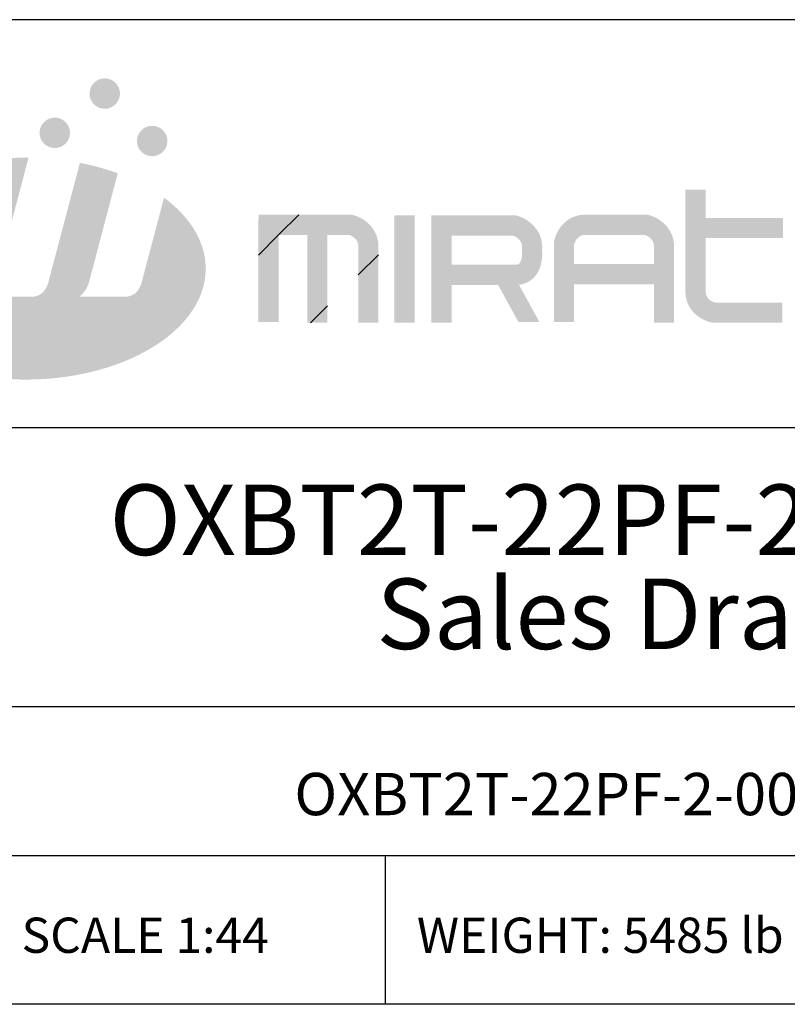
# Model space of a CAD drawing. Units: inches. Extents: x 0.5 to 10.5, y 0.5 to 7.9.
# Drawn here: x 8.1 to 9.3, y 0.5 to 2 of the extents above; entities that cross this region are included whole.
import ezdxf

# ---------------------------------------------------------------- set-up
doc = ezdxf.new("R2010")
doc.units = ezdxf.units.IN
doc.header["$MEASUREMENT"] = 0
for name, color, linetype in [('FORMAT', 7, 'Continuous'), ('LOGO_BLUE', 152, 'Continuous'), ('LOGO_GREEN', 134, 'Continuous')]:
    doc.layers.add(name, color=color, linetype=linetype)
doc.styles.add('SLDTEXTSTYLE0', font='TXT', dxfattribs={"width": 0.75})

# ---------------------------------------------------------------- blocks, each defined once
blk = doc.blocks.new('SW_NOTE_1')
at = {"layer": 'FORMAT', "color": 0, "char_height": 0.104167, "attachment_point": 2, "style": 'SLDTEXTSTYLE0'}
for s, insert in [('OXBT2T-22PF-2-00003KHV', (0.8496, 0.1343)), ('Sales Drawing', (0.8345, -0.0046))]:
    blk.add_mtext(s, dxfattribs=dict(at, insert=insert))

msp = doc.modelspace()

# ---------------------------------------------------------------- hatches: boundary and pattern name
at = {"layer": 'LOGO_BLUE'}
h = msp.add_hatch(color=256, dxfattribs=at)
edge = h.paths.add_edge_path(flags=0)
edge.add_spline(control_points=[(8.423404, 1.587036), (8.423404, 1.626885), (8.400288, 1.663391), (8.361891, 1.691794)], knot_values=[0, 0, 0, 0, 1, 1, 1, 1], weights=[1, 1, 1, 1], degree=3, periodic=0)
edge.add_line((8.361891, 1.691794), (8.328604, 1.565694))
edge.add_spline(control_points=[(8.328604, 1.565694), (8.324201, 1.551993), (8.315378, 1.545505), (8.304238, 1.545505)], knot_values=[0, 0, 0, 0, 1, 1, 1, 1], weights=[1, 1, 1, 1], degree=3, periodic=0)
edge.add_line((8.304238, 1.545505), (8.23684, 1.545505))
edge.add_spline(control_points=[(8.23684, 1.545505), (8.244487, 1.553298), (8.245737, 1.553298), (8.250816, 1.565694)], knot_values=[0, 0, 0, 0, 1, 1, 1, 1], weights=[1, 1, 1, 1], degree=3, periodic=0)
edge.add_line((8.250816, 1.565694), (8.293542, 1.727826))
edge.add_spline(control_points=[(8.293542, 1.727826), (8.276085, 1.734228), (8.257395, 1.739454), (8.2377, 1.743301)], knot_values=[0, 0, 0, 0, 1, 1, 1, 1], weights=[1, 1, 1, 1], degree=3, periodic=0)
edge.add_line((8.2377, 1.743301), (8.19079, 1.565694))
edge.add_spline(control_points=[(8.19079, 1.565694), (8.186382, 1.551993), (8.177546, 1.545505), (8.166412, 1.545505)], knot_values=[0, 0, 0, 0, 1, 1, 1, 1], weights=[1, 1, 1, 1], degree=3, periodic=0)
edge.add_line((8.166412, 1.545505), (8.099014, 1.545505))
edge.add_spline(control_points=[(8.099014, 1.545505), (8.106624, 1.553298), (8.107947, 1.553298), (8.112984, 1.565694)], knot_values=[0, 0, 0, 0, 1, 1, 1, 1], weights=[1, 1, 1, 1], degree=3, periodic=0)
edge.add_line((8.112984, 1.565694), (8.161442, 1.749655))
edge.add_spline(control_points=[(8.161442, 1.749655), (8.161442, 1.750094), (8.161528, 1.750491), (8.161558, 1.750911)], knot_values=[0, 0, 0, 0, 1, 1, 1, 1], weights=[1, 1, 1, 1], degree=3, periodic=0)
edge.add_spline(control_points=[(8.161558, 1.750911), (8.160028, 1.750923), (8.15854, 1.750978), (8.156997, 1.750978)], knot_values=[0, 0, 0, 0, 1, 1, 1, 1], weights=[1, 1, 1, 1], degree=3, periodic=0)
edge.add_spline(control_points=[(8.156997, 1.750978), (8.137722, 1.750978), (8.119003, 1.749692), (8.100923, 1.747326)], knot_values=[0, 0, 0, 0, 1, 1, 1, 1], weights=[1, 1, 1, 1], degree=3, periodic=0)
edge.add_line((8.100923, 1.747326), (8.052971, 1.565694))
edge.add_spline(control_points=[(8.052971, 1.565694), (8.048574, 1.551993), (8.039714, 1.545505), (8.028574, 1.545505)], knot_values=[0, 0, 0, 0, 1, 1, 1, 1], weights=[1, 1, 1, 1], degree=3, periodic=0)
edge.add_line((8.028574, 1.545505), (7.961207, 1.545505))
edge.add_spline(control_points=[(7.961207, 1.545505), (7.968817, 1.553298), (7.970079, 1.553298), (7.97514, 1.565694)], knot_values=[0, 0, 0, 0, 1, 1, 1, 1], weights=[1, 1, 1, 1], degree=3, periodic=0)
edge.add_line((7.97514, 1.565694), (8.017586, 1.726765))
edge.add_spline(control_points=[(8.017586, 1.726765), (7.94139, 1.697916), (7.890553, 1.646141), (7.890553, 1.587036)], knot_values=[0, 0, 0, 0, 1, 1, 1, 1], weights=[1, 1, 1, 1], degree=3, periodic=0)
edge.add_spline(control_points=[(7.890553, 1.587036), (7.890553, 1.496498), (8.009854, 1.423082), (8.156997, 1.423082)], knot_values=[0, 0, 0, 0, 1, 1, 1, 1], weights=[1, 1, 1, 1], degree=3, periodic=0)
edge.add_spline(control_points=[(8.156997, 1.423082), (8.304134, 1.423082), (8.423404, 1.496498), (8.423404, 1.587036)], knot_values=[0, 0, 0, 0, 1, 1, 1, 1], weights=[1, 1, 1, 1], degree=3, periodic=0)
h = msp.add_hatch(color=256, dxfattribs=at)
edge = h.paths.add_edge_path(flags=0)
edge.add_spline(control_points=[(9.161747, 1.661879), (9.161747, 1.685434), (9.161747, 1.703514)], knot_values=[0, 0, 0, 1, 1, 1], weights=[1, 1, 1], degree=2, periodic=0)
edge.add_line((9.161747, 1.703514), (9.131979, 1.703514))
edge.add_line((9.131979, 1.703514), (9.131979, 1.555572))
edge.add_spline(control_points=[(9.131979, 1.555572), (9.130802, 1.523541), (9.157247, 1.509968), (9.171406, 1.507334)], knot_values=[0, 0, 0, 0, 1, 1, 1, 1], weights=[1, 1, 1, 1], degree=3, periodic=0)
edge.add_line((9.171406, 1.507334), (9.172766, 1.507078))
edge.add_line((9.172766, 1.507078), (9.274981, 1.507078))
edge.add_line((9.274981, 1.507078), (9.274981, 1.536889))
edge.add_spline(control_points=[(9.274981, 1.536889), (9.179851, 1.536889), (9.176089, 1.536889)], knot_values=[0, 0, 0, 1, 1, 1], weights=[1, 1, 1], degree=2, periodic=0)
edge.add_spline(control_points=[(9.176089, 1.536889), (9.171882, 1.537944), (9.161747, 1.541676), (9.161747, 1.554182)], knot_values=[0, 0, 0, 0, 1, 1, 1, 1], weights=[1, 1, 1, 1], degree=3, periodic=0)
edge.add_spline(control_points=[(9.161747, 1.554182), (9.161747, 1.554322), (9.161747, 1.593762), (9.161747, 1.632062)], knot_values=[0, 0, 0, 0, 1, 1, 1, 1], weights=[1, 1, 1, 1], degree=3, periodic=0)
edge.add_line((9.161747, 1.632062), (9.276006, 1.632062))
edge.add_line((9.276006, 1.632062), (9.276006, 1.661879))
edge.add_line((9.276006, 1.661879), (9.161747, 1.661879))
h = msp.add_hatch(dxfattribs=at)
h.set_pattern_fill('ANSI31', color=152, style=0)
edge = h.paths.add_edge_path(flags=0)
edge.add_spline(control_points=[(8.678592, 1.621378), (8.677366, 1.649909), (8.653555, 1.66316), (8.641104, 1.666269)], knot_values=[0, 0, 0, 0, 1, 1, 1, 1], weights=[1, 1, 1, 1], degree=3, periodic=0)
edge.add_line((8.641104, 1.666269), (8.639335, 1.666702))
edge.add_line((8.639335, 1.666702), (8.501443, 1.666702))
edge.add_line((8.501443, 1.666702), (8.501443, 1.659867))
edge.add_line((8.501443, 1.659867), (8.501247, 1.659867))
edge.add_line((8.501247, 1.659867), (8.501247, 1.508114))
edge.add_line((8.501247, 1.508114), (8.531041, 1.508114))
edge.add_line((8.531041, 1.508114), (8.531041, 1.636903))
edge.add_spline(control_points=[(8.531041, 1.636903), (8.54359, 1.636903), (8.558694, 1.636903), (8.57345, 1.636903)], knot_values=[0, 0, 0, 0, 1, 1, 1, 1], weights=[1, 1, 1, 1], degree=3, periodic=0)
edge.add_line((8.57345, 1.636903), (8.57345, 1.507078))
edge.add_line((8.57345, 1.507078), (8.603268, 1.507078))
edge.add_line((8.603268, 1.507078), (8.603268, 1.636903))
edge.add_spline(control_points=[(8.603268, 1.636903), (8.62064, 1.636903), (8.633677, 1.636903), (8.635085, 1.636903)], knot_values=[0, 0, 0, 0, 1, 1, 1, 1], weights=[1, 1, 1, 1], degree=3, periodic=0)
edge.add_spline(control_points=[(8.635085, 1.636903), (8.638482, 1.635751), (8.648348, 1.631623), (8.648811, 1.620738)], knot_values=[0, 0, 0, 0, 1, 1, 1, 1], weights=[1, 1, 1, 1], degree=3, periodic=0)
edge.add_line((8.648811, 1.620738), (8.648811, 1.507078))
edge.add_line((8.648811, 1.507078), (8.678592, 1.507078))
edge.add_line((8.678592, 1.507078), (8.678592, 1.621378))
h = msp.add_hatch(color=256, dxfattribs=at)
edge = h.paths.add_edge_path(flags=0)
edge.add_spline(control_points=[(8.678592, 1.621378), (8.677366, 1.649909), (8.653555, 1.66316), (8.641104, 1.666269)], knot_values=[0, 0, 0, 0, 1, 1, 1, 1], weights=[1, 1, 1, 1], degree=3, periodic=0)
edge.add_line((8.641104, 1.666269), (8.639335, 1.666702))
edge.add_line((8.639335, 1.666702), (8.501443, 1.666702))
edge.add_line((8.501443, 1.666702), (8.501443, 1.659867))
edge.add_line((8.501443, 1.659867), (8.501247, 1.659867))
edge.add_line((8.501247, 1.659867), (8.501247, 1.508114))
edge.add_line((8.501247, 1.508114), (8.531041, 1.508114))
edge.add_line((8.531041, 1.508114), (8.531041, 1.636903))
edge.add_spline(control_points=[(8.531041, 1.636903), (8.54359, 1.636903), (8.558694, 1.636903), (8.57345, 1.636903)], knot_values=[0, 0, 0, 0, 1, 1, 1, 1], weights=[1, 1, 1, 1], degree=3, periodic=0)
edge.add_line((8.57345, 1.636903), (8.57345, 1.507078))
edge.add_line((8.57345, 1.507078), (8.603268, 1.507078))
edge.add_line((8.603268, 1.507078), (8.603268, 1.636903))
edge.add_spline(control_points=[(8.603268, 1.636903), (8.62064, 1.636903), (8.633677, 1.636903), (8.635085, 1.636903)], knot_values=[0, 0, 0, 0, 1, 1, 1, 1], weights=[1, 1, 1, 1], degree=3, periodic=0)
edge.add_spline(control_points=[(8.635085, 1.636903), (8.638482, 1.635751), (8.648348, 1.631623), (8.648811, 1.620738)], knot_values=[0, 0, 0, 0, 1, 1, 1, 1], weights=[1, 1, 1, 1], degree=3, periodic=0)
edge.add_line((8.648811, 1.620738), (8.648811, 1.507078))
edge.add_line((8.648811, 1.507078), (8.678592, 1.507078))
edge.add_line((8.678592, 1.507078), (8.678592, 1.621378))
msp.add_hatch(color=256, dxfattribs=at).paths.add_polyline_path([(8.702294, 1.665885), (8.702294, 1.507078), (8.732093, 1.507078), (8.732093, 1.665885)], flags=0)
h = msp.add_hatch(color=256, dxfattribs=at)
edge = h.paths.add_edge_path(flags=0)
edge.add_spline(control_points=[(8.908206, 1.574), (8.921816, 1.588085), (8.920542, 1.609616), (8.920359, 1.612031)], knot_values=[0, 0, 0, 0, 1, 1, 1, 1], weights=[1, 1, 1, 1], degree=3, periodic=0)
edge.add_line((8.920359, 1.612031), (8.920401, 1.620354))
edge.add_spline(control_points=[(8.920401, 1.620354), (8.919139, 1.648885), (8.89531, 1.662129), (8.882889, 1.665227)], knot_values=[0, 0, 0, 0, 1, 1, 1, 1], weights=[1, 1, 1, 1], degree=3, periodic=0)
edge.add_line((8.882889, 1.665227), (8.881102, 1.665672))
edge.add_line((8.881102, 1.665672), (8.756905, 1.665672))
edge.add_line((8.756905, 1.665672), (8.756905, 1.660519))
edge.add_line((8.756905, 1.660519), (8.75685, 1.660519))
edge.add_line((8.75685, 1.660519), (8.75685, 1.507078))
edge.add_line((8.75685, 1.507078), (8.786618, 1.507078))
edge.add_line((8.786618, 1.507078), (8.786618, 1.562969))
edge.add_line((8.786618, 1.562969), (8.855309, 1.562969))
edge.add_line((8.855309, 1.562969), (8.885468, 1.508017))
edge.add_line((8.885468, 1.508017), (8.916377, 1.508017))
edge.add_line((8.916377, 1.508017), (8.88609, 1.563231))
edge.add_spline(control_points=[(8.88609, 1.563231), (8.896871, 1.564621), (8.903993, 1.569579), (8.908206, 1.574)], knot_values=[0, 0, 0, 0, 1, 1, 1, 1], weights=[1, 1, 1, 1], degree=3, periodic=0)
edge = h.paths.add_edge_path(flags=0)
edge.add_spline(control_points=[(8.890639, 1.610854), (8.890639, 1.610305), (8.890675, 1.609707), (8.890675, 1.609055)], knot_values=[0, 0, 0, 0, 1, 1, 1, 1], weights=[1, 1, 1, 1], degree=3, periodic=0)
edge.add_spline(control_points=[(8.890675, 1.609055), (8.890656, 1.604427), (8.889727, 1.597748), (8.886672, 1.594675)], knot_values=[0, 0, 0, 0, 1, 1, 1, 1], weights=[1, 1, 1, 1], degree=3, periodic=0)
edge.add_spline(control_points=[(8.886672, 1.594675), (8.886058, 1.594069), (8.884488, 1.592467), (8.879279, 1.592774)], knot_values=[0, 0, 0, 0, 1, 1, 1, 1], weights=[1, 1, 1, 1], degree=3, periodic=0)
edge.add_line((8.879279, 1.592774), (8.786618, 1.592774))
edge.add_line((8.786618, 1.592774), (8.786618, 1.635879))
edge.add_spline(control_points=[(8.786618, 1.635879), (8.821131, 1.635879), (8.873754, 1.635879), (8.876834, 1.635879)], knot_values=[0, 0, 0, 0, 1, 1, 1, 1], weights=[1, 1, 1, 1], degree=3, periodic=0)
edge.add_spline(control_points=[(8.876834, 1.635879), (8.880267, 1.634726), (8.890114, 1.630586), (8.890639, 1.619695)], knot_values=[0, 0, 0, 0, 1, 1, 1, 1], weights=[1, 1, 1, 1], degree=3, periodic=0)
edge.add_line((8.890639, 1.619695), (8.890639, 1.610854))
h = msp.add_hatch(color=256, dxfattribs=at)
edge = h.paths.add_edge_path(flags=0)
edge.add_spline(control_points=[(9.115179, 1.621385), (9.113954, 1.649916), (9.0901, 1.663166), (9.077618, 1.666276)], knot_values=[0, 0, 0, 0, 1, 1, 1, 1], weights=[1, 1, 1, 1], degree=3, periodic=0)
edge.add_line((9.077618, 1.666276), (9.075837, 1.666709))
edge.add_line((9.075837, 1.666709), (8.986287, 1.666709))
edge.add_spline(control_points=[(8.986287, 1.666709), (8.954213, 1.667891), (8.94067, 1.641415), (8.93803, 1.627238)], knot_values=[0, 0, 0, 0, 1, 1, 1, 1], weights=[1, 1, 1, 1], degree=3, periodic=0)
edge.add_line((8.93803, 1.627238), (8.937755, 1.625891))
edge.add_line((8.937755, 1.625891), (8.937755, 1.50812))
edge.add_line((8.937755, 1.50812), (8.967573, 1.50812))
edge.add_spline(control_points=[(8.967573, 1.50812), (8.967573, 1.53584), (8.967573, 1.564012)], knot_values=[0, 0, 0, 1, 1, 1], weights=[1, 1, 1], degree=2, periodic=0)
edge.add_line((8.967573, 1.564012), (9.085374, 1.564012))
edge.add_line((9.085374, 1.564012), (9.085374, 1.507084))
edge.add_line((9.085374, 1.507084), (9.115179, 1.507084))
edge.add_line((9.115179, 1.507084), (9.115179, 1.621385))
edge = h.paths.add_edge_path(flags=0)
edge.add_spline(control_points=[(8.98572, 1.636909), (9.067069, 1.636909), (9.071618, 1.636909)], knot_values=[0, 0, 0, 1, 1, 1], weights=[1, 1, 1], degree=2, periodic=0)
edge.add_spline(control_points=[(9.071618, 1.636909), (9.075051, 1.635757), (9.084892, 1.631629), (9.085374, 1.620756)], knot_values=[0, 0, 0, 0, 1, 1, 1, 1], weights=[1, 1, 1, 1], degree=3, periodic=0)
edge.add_line((9.085374, 1.620756), (9.085374, 1.593817))
edge.add_line((9.085374, 1.593817), (8.967573, 1.593817))
edge.add_spline(control_points=[(8.967573, 1.593817), (8.967573, 1.609494), (8.967573, 1.621354), (8.967573, 1.622561)], knot_values=[0, 0, 0, 0, 1, 1, 1, 1], weights=[1, 1, 1, 1], degree=3, periodic=0)
edge.add_spline(control_points=[(8.967573, 1.622561), (8.968658, 1.626897), (8.972543, 1.637403), (8.98572, 1.636909)], knot_values=[0, 0, 0, 0, 1, 1, 1, 1], weights=[1, 1, 1, 1], degree=3, periodic=0)
at = {"layer": 'LOGO_GREEN'}
h = msp.add_hatch(color=256, dxfattribs=at)
edge = h.paths.add_edge_path(flags=0)
edge.add_spline(control_points=[(8.274329, 1.823254), (8.286676, 1.823254), (8.296768, 1.833273), (8.296768, 1.845694)], knot_values=[0, 0, 0, 0, 1, 1, 1, 1], weights=[1, 1, 1, 1], degree=3, periodic=0)
edge.add_spline(control_points=[(8.296768, 1.845694), (8.296768, 1.858084), (8.286676, 1.868072), (8.274329, 1.868072)], knot_values=[0, 0, 0, 0, 1, 1, 1, 1], weights=[1, 1, 1, 1], degree=3, periodic=0)
edge.add_spline(control_points=[(8.274329, 1.868072), (8.26195, 1.868072), (8.251914, 1.858084), (8.251914, 1.845694)], knot_values=[0, 0, 0, 0, 1, 1, 1, 1], weights=[1, 1, 1, 1], degree=3, periodic=0)
edge.add_spline(control_points=[(8.251914, 1.845694), (8.251914, 1.833273), (8.26195, 1.823254), (8.274329, 1.823254)], knot_values=[0, 0, 0, 0, 1, 1, 1, 1], weights=[1, 1, 1, 1], degree=3, periodic=0)
h = msp.add_hatch(color=256, dxfattribs=at)
edge = h.paths.add_edge_path(flags=0)
edge.add_spline(control_points=[(8.200559, 1.765259), (8.212925, 1.765259), (8.222992, 1.77529), (8.222992, 1.787711)], knot_values=[0, 0, 0, 0, 1, 1, 1, 1], weights=[1, 1, 1, 1], degree=3, periodic=0)
edge.add_spline(control_points=[(8.222992, 1.787711), (8.222992, 1.800089), (8.212925, 1.810083), (8.200559, 1.810083)], knot_values=[0, 0, 0, 0, 1, 1, 1, 1], weights=[1, 1, 1, 1], degree=3, periodic=0)
edge.add_spline(control_points=[(8.200559, 1.810083), (8.188168, 1.810083), (8.178126, 1.800089), (8.178126, 1.787711)], knot_values=[0, 0, 0, 0, 1, 1, 1, 1], weights=[1, 1, 1, 1], degree=3, periodic=0)
edge.add_spline(control_points=[(8.178126, 1.787711), (8.178126, 1.77529), (8.188168, 1.765259), (8.200559, 1.765259)], knot_values=[0, 0, 0, 0, 1, 1, 1, 1], weights=[1, 1, 1, 1], degree=3, periodic=0)
h = msp.add_hatch(color=256, dxfattribs=at)
edge = h.paths.add_edge_path(flags=0)
edge.add_spline(control_points=[(8.344391, 1.753167), (8.356781, 1.753167), (8.366849, 1.763192), (8.366849, 1.775601)], knot_values=[0, 0, 0, 0, 1, 1, 1, 1], weights=[1, 1, 1, 1], degree=3, periodic=0)
edge.add_spline(control_points=[(8.366849, 1.775601), (8.366849, 1.787979), (8.356781, 1.797985), (8.344391, 1.797985)], knot_values=[0, 0, 0, 0, 1, 1, 1, 1], weights=[1, 1, 1, 1], degree=3, periodic=0)
edge.add_spline(control_points=[(8.344391, 1.797985), (8.332055, 1.797985), (8.321994, 1.787979), (8.321994, 1.775601)], knot_values=[0, 0, 0, 0, 1, 1, 1, 1], weights=[1, 1, 1, 1], degree=3, periodic=0)
edge.add_spline(control_points=[(8.321994, 1.775601), (8.321994, 1.763192), (8.332055, 1.753167), (8.344391, 1.753167)], knot_values=[0, 0, 0, 0, 1, 1, 1, 1], weights=[1, 1, 1, 1], degree=3, periodic=0)

# ---------------------------------------------------------------- linework, layer by layer
at = {"layer": 'FORMAT'}
for p, q in [((10.499997, 1.954857), (7.799997, 1.954857)), ((7.799997, 1.352524), (10.499997, 1.352524)), ((7.799997, 0.940002), (10.499997, 0.940002)), ((7.799997, 0.720002), (10.499997, 0.720002)), ((8.688431, 0.720002), (8.688431, 0.500002)), ((10.499997, 0.500002), (0.499997, 0.500002))]:
    msp.add_line(p, q, dxfattribs=at)

# ---------------------------------------------------------------- block references
msp.add_blockref('SW_NOTE_1', (8.308607, 1.133695), dxfattribs=at)

# ---------------------------------------------------------------- texts
at = {"layer": 'FORMAT', "style": 'SLDTEXTSTYLE0'}
for s, insert, char_height, attachment_point in [('OXBT2T-22PF-2-00003KHV SD', (9.14481, 0.841913), 0.0625, 2), ('SCALE 1:44', (8.334112, 0.628112), 0.0520833, 2), ('WEIGHT: 5485 lb', (8.735338, 0.628112), 0.05208333, 1)]:
    msp.add_mtext(s, dxfattribs=dict(at, insert=insert, char_height=char_height, attachment_point=attachment_point))

doc.saveas('drawing.dxf')
